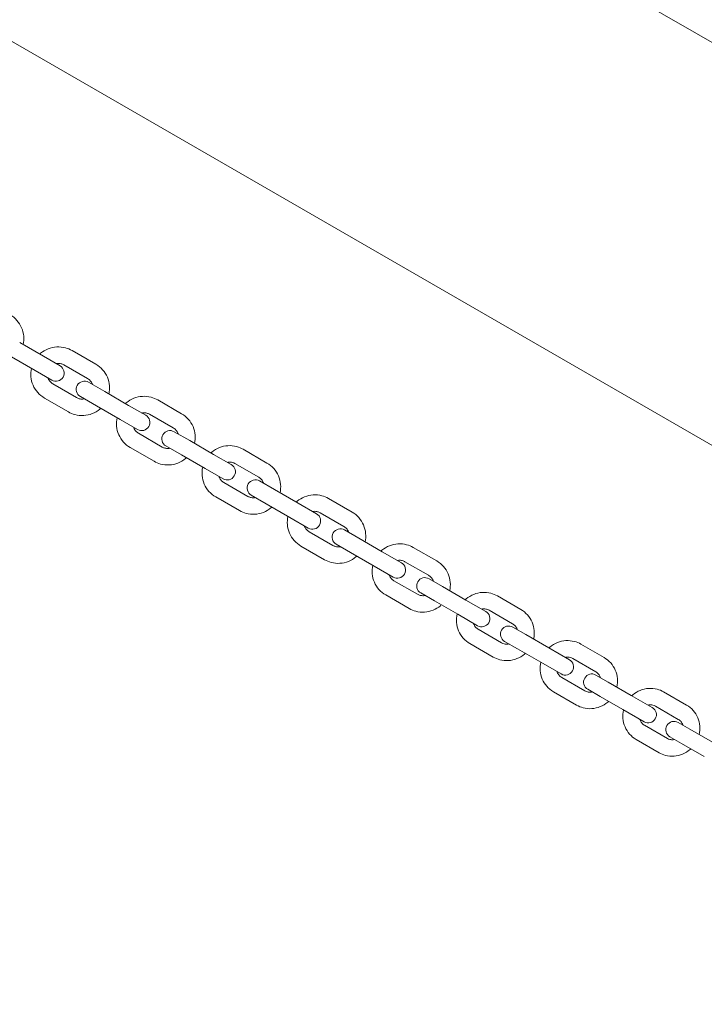
# Model space of a CAD drawing. Units: millimetres. Extents: x -10716 to 10628, y -9226 to 8142.
# Drawn here: x -7909 to -7660, y 4169 to 4528 of the extents above; entities that cross this region are included whole.
import ezdxf

# ---------------------------------------------------------------- set-up
doc = ezdxf.new("R2010")
doc.units = ezdxf.units.MM
doc.header["$MEASUREMENT"] = 0
doc.linetypes.add('BORDER', pattern=[1.75, 0.5, -0.25, 0.5, -0.25, 0, -0.25])
doc.layers.add('HAGS-Dim-Plan1', color=7, linetype='Continuous', lineweight=100)
doc.layers.add('HAGS-EN1176 Falling Space 2', color=30, linetype='BORDER')
doc.dimstyles.new('HAGS - Dim Plan', dxfattribs={"dimtxt": 300, "dimasz": 200, "dimexe": 0.18, "dimexo": 0.0625, "dimgap": 150, "dimtad": 0, "dimlfac": 0.001, "dimrnd": 0.05, "dimzin": 1, "dimdsep": 46, "dimtxsty": 'Standard', "dimblk": 'HAGS - Dim Plan arrow', "dimcen": 0.1, "dimse1": 1, "dimse2": 1, "dimclrd": 1, "dimadec": 0, "dimazin": 0, "dimtfac": 1, "dimtofl": 0, "dimtmove": 0, "dimatfit": 3, "dimfxl": 1, "dimtolj": 1, "dimtzin": 0, "dimarcsym": 0})

# ---------------------------------------------------------------- blocks, each defined once
blk = doc.blocks.new('HAGS - Dim Plan arrow')
at = {"color": 1, "lineweight": 0}
blk.add_lwpolyline([(0, 0, 0, 0.35, 0), (-1, 0, 0.015, 0.015, 0)], format="xyseb", dxfattribs=at)
blk = doc.blocks.new('*D8')
at = {"layer": 'Defpoints', "color": 0, "transparency": 16777216}
for p in [(8976.47, 7909.12), (-10715.64, 3978.08), (8976.47, 3945.16)]:
    blk.add_point(p, dxfattribs=at)
at = {"layer": 'HAGS-Dim-Plan1', "color": 1, "lineweight": -2, "transparency": 16777216}
for p, q in [((-10515.64, 7909.12), (-2032.08, 7909.12)), ((8776.47, 7909.12), (292.92, 7909.12))]:
    blk.add_line(p, q, dxfattribs=at)
at = {"layer": 'HAGS-Dim-Plan1', "color": 1, "lineweight": -2, "transparency": 16777216, "xscale": 200, "yscale": 200, "zscale": 200, "rotation": 180}
blk.add_blockref('HAGS - Dim Plan arrow', (-10715.64, 7909.12), dxfattribs=at)
at = {"layer": 'HAGS-Dim-Plan1', "color": 1, "lineweight": -2, "transparency": 16777216, "xscale": 200, "yscale": 200, "zscale": 200}
blk.add_blockref('HAGS - Dim Plan arrow', (8976.47, 7909.12), dxfattribs=at)
at = {"layer": 'HAGS-Dim-Plan1', "color": 0, "lineweight": 50, "transparency": 16777216, "insert": (-869.58, 7909.12), "char_height": 300, "attachment_point": 5}
blk.add_mtext('\\A1;{\\H1.5x;19.70m}', dxfattribs=at)
blk = doc.blocks.new('*D9')
at = {"layer": 'Defpoints', "color": 0, "transparency": 16777216}
for p in [(7229.06, 7152.75), (-9120.6, 3822.56), (7229.06, 3820.71)]:
    blk.add_point(p, dxfattribs=at)
at = {"layer": 'HAGS-Dim-Plan1', "color": 1, "lineweight": -2, "transparency": 16777216}
for p, q in [((-8920.6, 7152.75), (-2145.77, 7152.75)), ((7029.06, 7152.75), (254.23, 7152.75))]:
    blk.add_line(p, q, dxfattribs=at)
at = {"layer": 'HAGS-Dim-Plan1', "color": 1, "lineweight": -2, "transparency": 16777216, "xscale": 200, "yscale": 200, "zscale": 200, "rotation": 180}
blk.add_blockref('HAGS - Dim Plan arrow', (-9120.6, 7152.75), dxfattribs=at)
at = {"layer": 'HAGS-Dim-Plan1', "color": 1, "lineweight": -2, "transparency": 16777216, "xscale": 200, "yscale": 200, "zscale": 200}
blk.add_blockref('HAGS - Dim Plan arrow', (7229.06, 7152.75), dxfattribs=at)
at = {"layer": 'HAGS-Dim-Plan1', "color": 0, "lineweight": 50, "transparency": 16777216, "insert": (-945.77, 7152.75), "char_height": 300, "attachment_point": 5}
blk.add_mtext('\\A1;{\\H1.5x;16.35m}', dxfattribs=at)

msp = doc.modelspace()

# ---------------------------------------------------------------- linework, layer by layer
at = {"lineweight": 0}
for p, q in [((-6450.452, 3823.109), (-8492.107, 5001.859)), ((-8555.607, 4891.873), (-6513.952, 3713.123)), ((-7899.942, 4405.36), (-7908.601, 4410.36)), ((-7902.942, 4400.164), (-7911.601, 4405.164)), ((-7893.933, 4401.892), (-7899.942, 4405.36)), ((-7880.907, 4402.454), (-7889.567, 4407.454)), ((-7883.907, 4397.258), (-7892.567, 4402.258)), ((-7902.942, 4400.164), (-7896.933, 4396.695)), ((-7896.567, 4395.329), (-7887.907, 4390.33)), ((-7877.667, 4392.5), (-7883.545, 4395.894)), ((-7886.545, 4390.698), (-7880.667, 4387.304)), ((-7869.011, 4387.502), (-7877.667, 4392.5)), ((-7899.567, 4390.133), (-7890.907, 4385.134)), ((-7872.011, 4382.306), (-7880.667, 4387.304)), ((-7862.764, 4383.896), (-7869.011, 4387.502)), ((-7849.745, 4384.462), (-7858.401, 4389.46)), ((-7852.745, 4379.266), (-7861.401, 4384.264)), ((-7872.011, 4382.306), (-7865.764, 4378.7)), ((-7865.401, 4377.336), (-7856.745, 4372.338)), ((-7846.77, 4374.662), (-7852.411, 4377.918)), ((-7855.411, 4372.722), (-7849.77, 4369.466)), ((-7838.131, 4369.674), (-7846.77, 4374.662)), ((-7868.401, 4372.14), (-7859.745, 4367.142)), ((-7841.131, 4364.478), (-7849.77, 4369.466)), ((-7831.647, 4365.931), (-7838.131, 4369.674)), ((-7818.658, 4366.515), (-7827.298, 4371.502)), ((-7821.658, 4361.318), (-7830.298, 4366.306)), ((-7841.131, 4364.478), (-7834.647, 4360.734)), ((-7834.298, 4359.378), (-7825.658, 4354.39)), ((-7815.96, 4356.874), (-7821.363, 4359.993)), ((-7824.363, 4354.797), (-7818.96, 4351.678)), ((-7807.351, 4351.903), (-7815.96, 4356.874)), ((-7837.298, 4354.182), (-7828.658, 4349.194)), ((-7810.351, 4346.707), (-7818.96, 4351.678)), ((-7800.63, 4348.023), (-7807.351, 4351.903)), ((-7787.696, 4348.638), (-7796.305, 4353.609)), ((-7790.696, 4343.442), (-7799.305, 4348.413)), ((-7810.351, 4346.707), (-7803.63, 4342.827)), ((-7803.305, 4341.484), (-7794.696, 4336.514)), ((-7785.283, 4339.162), (-7790.45, 4342.145)), ((-7793.45, 4336.949), (-7788.283, 4333.966)), ((-7776.718, 4334.217), (-7785.283, 4339.162)), ((-7806.305, 4336.288), (-7797.696, 4331.318)), ((-7779.718, 4329.021), (-7788.283, 4333.966)), ((-7769.76, 4330.2), (-7776.718, 4334.217)), ((-7756.905, 4330.861), (-7765.47, 4335.806)), ((-7759.905, 4325.665), (-7768.47, 4330.61)), ((-7779.718, 4329.021), (-7772.76, 4325.004)), ((-7772.47, 4323.682), (-7763.905, 4318.737)), ((-7754.787, 4321.556), (-7759.719, 4324.403)), ((-7762.719, 4319.207), (-7757.787, 4316.359)), ((-7746.279, 4316.643), (-7754.787, 4321.556)), ((-7775.47, 4318.486), (-7766.905, 4313.541)), ((-7749.279, 4311.447), (-7757.787, 4316.359)), ((-7739.086, 4312.491), (-7746.279, 4316.643)), ((-7726.333, 4313.211), (-7734.842, 4318.123)), ((-7729.333, 4308.015), (-7737.842, 4312.927)), ((-7749.279, 4311.447), (-7742.086, 4307.295)), ((-7741.842, 4305.999), (-7733.333, 4301.086)), ((-7724.519, 4304.08), (-7729.218, 4306.793)), ((-7732.218, 4301.597), (-7727.519, 4298.884)), ((-7716.081, 4299.208), (-7724.519, 4304.08)), ((-7744.842, 4300.802), (-7736.333, 4295.89)), ((-7719.081, 4294.012), (-7727.519, 4298.884)), ((-7708.655, 4294.921), (-7716.081, 4299.208)), ((-7696.028, 4295.714), (-7704.467, 4300.586)), ((-7719.081, 4294.012), (-7711.655, 4289.725)), ((-7699.028, 4290.518), (-7707.467, 4295.39)), ((-7711.467, 4288.461), (-7703.028, 4283.59)), ((-7694.526, 4286.763), (-7698.993, 4289.343)), ((-7686.17, 4281.939), (-7694.526, 4286.763)), ((-7714.467, 4283.265), (-7706.028, 4278.393)), ((-7701.993, 4284.147), (-7697.526, 4281.567)), ((-7666.036, 4278.398), (-7674.392, 4283.222)), ((-7689.17, 4276.743), (-7697.526, 4281.567)), ((-7678.514, 4277.519), (-7686.17, 4281.939)), ((-7689.17, 4276.743), (-7681.514, 4272.323)), ((-7669.036, 4273.202), (-7677.392, 4278.026)), ((-7681.392, 4271.098), (-7673.036, 4266.274)), ((-7664.853, 4269.632), (-7669.092, 4272.08)), ((-7656.593, 4264.863), (-7664.853, 4269.632)), ((-7684.392, 4265.901), (-7676.036, 4261.077)), ((-7672.092, 4266.883), (-7667.853, 4264.436)), ((-7659.593, 4259.667), (-7667.853, 4264.436))]:
    msp.add_line(p, q, dxfattribs=at)
for centre, start, end in [((-7895.433, 4399.293), 240, 60), ((-7885.045, 4393.296), 60, 240), ((-7864.264, 4381.298), 240, 60), ((-7853.911, 4375.32), 60, 240), ((-7833.147, 4363.332), 240, 60), ((-7822.863, 4357.395), 60, 240), ((-7802.13, 4345.425), 240, 60), ((-7791.95, 4339.547), 60, 240), ((-7771.26, 4327.602), 240, 60), ((-7761.219, 4321.805), 60, 240), ((-7740.586, 4309.893), 240, 60), ((-7730.718, 4304.195), 60, 240), ((-7710.155, 4292.323), 240, 60), ((-7700.493, 4286.745), 60, 240), ((-7680.014, 4274.921), 240, 60), ((-7670.592, 4269.482), 60, 240)]:
    msp.add_arc(centre, 3, start, end, dxfattribs=at)
for points, knots in [([(-7912.098, 4420.462), (-7911.175, 4419.929), (-7910.338, 4419.247), (-7908.922, 4417.655), (-7908.342, 4416.745), (-7907.498, 4414.787), (-7907.234, 4413.74), (-7907.053, 4411.661), (-7907.121, 4410.63), (-7907.343, 4409.634)], [3.1415927, 3.1415927, 3.1415927, 3.1415927, 3.4614032, 3.4614032, 3.7812513, 3.7812513, 4.1011971, 4.1011971, 4.4075967, 4.4075967, 4.4075967, 4.4075967]), ([(-7901.329, 4406.161), (-7901.219, 4406.262), (-7901.108, 4406.359), (-7900.177, 4407.14), (-7899.249, 4407.694), (-7897.266, 4408.481), (-7896.212, 4408.715), (-7894.082, 4408.839), (-7893.007, 4408.729), (-7891.135, 4408.226), (-7890.323, 4407.89), (-7889.567, 4407.454)], [1.8754924, 1.8754924, 1.8754924, 1.8754924, 1.9200006, 1.9200006, 2.2400055, 2.2400055, 2.560007, 2.560007, 2.8800044, 2.8800044, 3.1415927, 3.1415927, 3.1415927, 3.1415927]), ([(-7895.359, 4402.714), (-7895.174, 4402.752), (-7894.987, 4402.776), (-7894.373, 4402.812), (-7893.943, 4402.768), (-7893.194, 4402.567), (-7892.869, 4402.432), (-7892.567, 4402.258)], [2.41884374, 2.41884374, 2.41884374, 2.41884374, 2.55997182, 2.55997182, 2.87998213, 2.87998213, 3.14159265, 3.14159265, 3.14159265, 3.14159265]), ([(-7880.907, 4402.454), (-7879.984, 4401.921), (-7879.146, 4401.238), (-7877.728, 4399.645), (-7877.148, 4398.734), (-7876.303, 4396.775), (-7876.039, 4395.727), (-7875.857, 4393.648), (-7875.925, 4392.618), (-7876.146, 4391.622)], [3.1415927, 3.1415927, 3.1415927, 3.1415927, 3.4615862, 3.4615862, 3.7815811, 3.7815811, 4.1015792, 4.1015792, 4.4076929, 4.4076929, 4.4076929, 4.4076929]), ([(-7899.567, 4390.133), (-7900.491, 4390.667), (-7901.329, 4391.349), (-7902.747, 4392.943), (-7903.327, 4393.854), (-7904.172, 4395.813), (-7904.436, 4396.86), (-7904.618, 4398.939), (-7904.55, 4399.969), (-7904.329, 4400.965)], [0, 0, 0, 0, 0.3199936, 0.3199936, 0.6399884, 0.6399884, 0.9599866, 0.9599866, 1.2661003, 1.2661003, 1.2661003, 1.2661003]), ([(-7896.567, 4395.329), (-7896.937, 4395.543), (-7897.272, 4395.816), (-7897.839, 4396.453), (-7898.071, 4396.818), (-7898.284, 4397.311), (-7898.323, 4397.414), (-7898.359, 4397.518)], [0, 0, 0, 0, 0.32002601, 0.32002601, 0.64004688, 0.64004688, 0.72274891, 0.72274891, 0.72274891, 0.72274891]), ([(-7883.907, 4397.258), (-7883.538, 4397.045), (-7883.203, 4396.772), (-7882.636, 4396.134), (-7882.404, 4395.77), (-7882.191, 4395.277), (-7882.152, 4395.174), (-7882.116, 4395.069)], [3.14159265, 3.14159265, 3.14159265, 3.14159265, 3.46161867, 3.46161867, 3.78163953, 3.78163953, 3.86434157, 3.86434157, 3.86434157, 3.86434157]), ([(-7870.16, 4388.166), (-7870.051, 4388.266), (-7869.939, 4388.364), (-7869.009, 4389.145), (-7868.081, 4389.699), (-7866.098, 4390.486), (-7865.044, 4390.72), (-7862.915, 4390.844), (-7861.84, 4390.734), (-7859.968, 4390.232), (-7859.156, 4389.896), (-7858.401, 4389.46)], [1.8755287, 1.8755287, 1.8755287, 1.8755287, 1.9200065, 1.9200065, 2.2400643, 2.2400643, 2.5600817, 2.5600817, 2.8800518, 2.8800518, 3.1415927, 3.1415927, 3.1415927, 3.1415927]), ([(-7885.116, 4389.873), (-7885.301, 4389.836), (-7885.488, 4389.812), (-7886.102, 4389.776), (-7886.532, 4389.82), (-7887.28, 4390.021), (-7887.605, 4390.155), (-7887.907, 4390.33)], [5.5604364, 5.5604364, 5.5604364, 5.5604364, 5.70156448, 5.70156448, 6.02157478, 6.02157478, 6.28318531, 6.28318531, 6.28318531, 6.28318531]), ([(-7879.146, 4386.426), (-7879.256, 4386.326), (-7879.367, 4386.228), (-7880.298, 4385.447), (-7881.226, 4384.894), (-7883.208, 4384.106), (-7884.263, 4383.873), (-7886.393, 4383.749), (-7887.468, 4383.859), (-7889.34, 4384.361), (-7890.152, 4384.698), (-7890.907, 4385.134)], [5.017085, 5.017085, 5.017085, 5.017085, 5.0615932, 5.0615932, 5.3815981, 5.3815981, 5.7015996, 5.7015996, 6.0215971, 6.0215971, 6.2831853, 6.2831853, 6.2831853, 6.2831853]), ([(-7864.191, 4384.72), (-7864.007, 4384.757), (-7863.82, 4384.781), (-7863.206, 4384.817), (-7862.777, 4384.773), (-7862.028, 4384.573), (-7861.703, 4384.438), (-7861.401, 4384.264)], [2.41868633, 2.41868633, 2.41868633, 2.41868633, 2.5596699, 2.5596699, 2.87979039, 2.87979039, 3.14159265, 3.14159265, 3.14159265, 3.14159265]), ([(-7849.745, 4384.462), (-7848.822, 4383.929), (-7847.984, 4383.247), (-7846.567, 4381.654), (-7845.987, 4380.743), (-7845.142, 4378.785), (-7844.878, 4377.738), (-7844.697, 4375.659), (-7844.765, 4374.628), (-7844.986, 4373.632)], [3.1415927, 3.1415927, 3.1415927, 3.1415927, 3.4615172, 3.4615172, 3.7814567, 3.7814567, 4.101435, 4.101435, 4.4076566, 4.4076566, 4.4076566, 4.4076566]), ([(-7868.401, 4372.14), (-7869.325, 4372.673), (-7870.162, 4373.355), (-7871.579, 4374.948), (-7872.159, 4375.859), (-7873.004, 4377.817), (-7873.268, 4378.864), (-7873.45, 4380.943), (-7873.382, 4381.974), (-7873.16, 4382.97)], [0, 0, 0, 0, 0.3199245, 0.3199245, 0.639864, 0.639864, 0.9598424, 0.9598424, 1.266064, 1.266064, 1.266064, 1.266064]), ([(-7865.401, 4377.336), (-7865.771, 4377.549), (-7866.106, 4377.822), (-7866.673, 4378.46), (-7866.904, 4378.824), (-7867.117, 4379.317), (-7867.156, 4379.419), (-7867.191, 4379.524)], [0, 0, 0, 0, 0.3203055, 0.3203055, 0.6405502, 0.6405502, 0.72290632, 0.72290632, 0.72290632, 0.72290632]), ([(-7852.745, 4379.266), (-7852.376, 4379.053), (-7852.041, 4378.78), (-7851.474, 4378.142), (-7851.242, 4377.778), (-7851.03, 4377.285), (-7850.991, 4377.182), (-7850.956, 4377.078)], [3.14159265, 3.14159265, 3.14159265, 3.14159265, 3.46189815, 3.46189815, 3.78214286, 3.78214286, 3.86449898, 3.86449898, 3.86449898, 3.86449898]), ([(-7839.045, 4370.202), (-7838.936, 4370.302), (-7838.825, 4370.399), (-7837.895, 4371.181), (-7836.968, 4371.735), (-7834.986, 4372.524), (-7833.932, 4372.758), (-7831.805, 4372.883), (-7830.732, 4372.774), (-7828.862, 4372.273), (-7828.051, 4371.938), (-7827.298, 4371.502)], [1.8756976, 1.8756976, 1.8756976, 1.8756976, 1.9200335, 1.9200335, 2.2403372, 2.2403372, 2.5604293, 2.5604293, 2.8802726, 2.8802726, 3.1415927, 3.1415927, 3.1415927, 3.1415927]), ([(-7853.956, 4371.882), (-7854.14, 4371.845), (-7854.326, 4371.821), (-7854.94, 4371.785), (-7855.369, 4371.829), (-7856.118, 4372.029), (-7856.443, 4372.164), (-7856.745, 4372.338)], [5.56027899, 5.56027899, 5.56027899, 5.56027899, 5.70126255, 5.70126255, 6.02138305, 6.02138305, 6.28318531, 6.28318531, 6.28318531, 6.28318531]), ([(-7847.986, 4368.436), (-7848.096, 4368.336), (-7848.207, 4368.238), (-7849.138, 4367.457), (-7850.065, 4366.903), (-7852.048, 4366.116), (-7853.102, 4365.882), (-7855.232, 4365.758), (-7856.306, 4365.868), (-7858.178, 4366.37), (-7858.99, 4366.706), (-7859.745, 4367.142)], [5.0171213, 5.0171213, 5.0171213, 5.0171213, 5.0615992, 5.0615992, 5.381657, 5.381657, 5.7016744, 5.7016744, 6.0216445, 6.0216445, 6.2831853, 6.2831853, 6.2831853, 6.2831853]), ([(-7833.079, 4366.758), (-7832.896, 4366.795), (-7832.711, 4366.819), (-7832.1, 4366.856), (-7831.671, 4366.814), (-7830.924, 4366.614), (-7830.599, 4366.48), (-7830.298, 4366.306)], [2.41795273, 2.41795273, 2.41795273, 2.41795273, 2.55827581, 2.55827581, 2.8788986, 2.8788986, 3.14159265, 3.14159265, 3.14159265, 3.14159265]), ([(-7818.658, 4366.515), (-7817.737, 4365.982), (-7816.901, 4365.301), (-7815.486, 4363.711), (-7814.908, 4362.801), (-7814.065, 4360.845), (-7813.801, 4359.798), (-7813.62, 4357.719), (-7813.689, 4356.688), (-7813.911, 4355.691)], [3.1415927, 3.1415927, 3.1415927, 3.1415927, 3.4611956, 3.4611956, 3.7808774, 3.7808774, 4.1007642, 4.1007642, 4.4074877, 4.4074877, 4.4074877, 4.4074877]), ([(-7837.298, 4354.182), (-7838.219, 4354.714), (-7839.055, 4355.395), (-7840.47, 4356.986), (-7841.049, 4357.896), (-7841.891, 4359.852), (-7842.155, 4360.898), (-7842.336, 4362.977), (-7842.267, 4364.009), (-7842.045, 4365.006)], [0, 0, 0, 0, 0.319603, 0.319603, 0.6392848, 0.6392848, 0.9591715, 0.9591715, 1.2658951, 1.2658951, 1.2658951, 1.2658951]), ([(-7834.298, 4359.378), (-7834.667, 4359.591), (-7835.001, 4359.864), (-7835.567, 4360.503), (-7835.798, 4360.868), (-7836.007, 4361.359), (-7836.045, 4361.46), (-7836.079, 4361.561)], [0, 0, 0, 0, 0.32161357, 0.32161357, 0.64289866, 0.64289866, 0.72363992, 0.72363992, 0.72363992, 0.72363992]), ([(-7821.658, 4361.318), (-7821.289, 4361.105), (-7820.955, 4360.832), (-7820.39, 4360.194), (-7820.159, 4359.829), (-7819.949, 4359.337), (-7819.911, 4359.237), (-7819.877, 4359.135)], [3.14159265, 3.14159265, 3.14159265, 3.14159265, 3.46320623, 3.46320623, 3.78449131, 3.78449131, 3.86523258, 3.86523258, 3.86523258, 3.86523258]), ([(-7808.032, 4352.296), (-7807.924, 4352.396), (-7807.814, 4352.493), (-7806.885, 4353.274), (-7805.958, 4353.83), (-7803.978, 4354.621), (-7802.926, 4354.857), (-7800.801, 4354.984), (-7799.73, 4354.876), (-7797.865, 4354.377), (-7797.056, 4354.043), (-7796.305, 4353.609)], [1.8759994, 1.8759994, 1.8759994, 1.8759994, 1.9200782, 1.9200782, 2.2408215, 2.2408215, 2.5610492, 2.5610492, 2.8806678, 2.8806678, 3.1415927, 3.1415927, 3.1415927, 3.1415927]), ([(-7822.877, 4353.939), (-7823.06, 4353.902), (-7823.245, 4353.877), (-7823.856, 4353.84), (-7824.285, 4353.883), (-7825.032, 4354.082), (-7825.357, 4354.216), (-7825.658, 4354.39)], [5.55954538, 5.55954538, 5.55954538, 5.55954538, 5.69986846, 5.69986846, 6.02049126, 6.02049126, 6.28318531, 6.28318531, 6.28318531, 6.28318531]), ([(-7816.911, 4350.495), (-7817.02, 4350.395), (-7817.131, 4350.297), (-7818.061, 4349.516), (-7818.988, 4348.962), (-7820.97, 4348.173), (-7822.024, 4347.938), (-7824.151, 4347.813), (-7825.224, 4347.922), (-7827.094, 4348.423), (-7827.905, 4348.759), (-7828.658, 4349.194)], [5.0172902, 5.0172902, 5.0172902, 5.0172902, 5.0616262, 5.0616262, 5.3819299, 5.3819299, 5.7020219, 5.7020219, 6.0218653, 6.0218653, 6.2831853, 6.2831853, 6.2831853, 6.2831853]), ([(-7802.072, 4348.856), (-7801.892, 4348.893), (-7801.709, 4348.918), (-7801.101, 4348.957), (-7800.674, 4348.916), (-7799.929, 4348.719), (-7799.605, 4348.586), (-7799.305, 4348.413)], [2.4166363, 2.4166363, 2.4166363, 2.4166363, 2.55582686, 2.55582686, 2.87730476, 2.87730476, 3.14159265, 3.14159265, 3.14159265, 3.14159265]), ([(-7787.696, 4348.638), (-7786.777, 4348.108), (-7785.944, 4347.429), (-7784.535, 4345.842), (-7783.958, 4344.934), (-7783.118, 4342.982), (-7782.856, 4341.937), (-7782.676, 4339.858), (-7782.745, 4338.825), (-7782.969, 4337.826)], [3.1415927, 3.1415927, 3.1415927, 3.1415927, 3.4606193, 3.4606193, 3.7798403, 3.7798403, 4.0995646, 4.0995646, 4.4071859, 4.4071859, 4.4071859, 4.4071859]), ([(-7806.305, 4336.288), (-7807.224, 4336.819), (-7808.056, 4337.498), (-7809.466, 4339.084), (-7810.043, 4339.992), (-7810.882, 4341.944), (-7811.145, 4342.989), (-7811.325, 4345.068), (-7811.255, 4346.101), (-7811.032, 4347.1)], [0, 0, 0, 0, 0.3190267, 0.3190267, 0.6382477, 0.6382477, 0.957972, 0.957972, 1.2655933, 1.2655933, 1.2655933, 1.2655933]), ([(-7803.305, 4341.484), (-7803.673, 4341.697), (-7804.007, 4341.97), (-7804.569, 4342.61), (-7804.799, 4342.976), (-7805.004, 4343.465), (-7805.04, 4343.562), (-7805.072, 4343.659)], [0, 0, 0, 0, 0.32398421, 0.32398421, 0.64712361, 0.64712361, 0.72495636, 0.72495636, 0.72495636, 0.72495636]), ([(-7790.696, 4343.442), (-7790.327, 4343.229), (-7789.994, 4342.956), (-7789.431, 4342.317), (-7789.202, 4341.951), (-7788.997, 4341.461), (-7788.961, 4341.365), (-7788.928, 4341.267)], [3.14159265, 3.14159265, 3.14159265, 3.14159265, 3.46557686, 3.46557686, 3.78871627, 3.78871627, 3.86654901, 3.86654901, 3.86654901, 3.86654901]), ([(-7777.168, 4334.477), (-7777.061, 4334.576), (-7776.953, 4334.672), (-7776.026, 4335.454), (-7775.1, 4336.012), (-7773.122, 4336.806), (-7772.071, 4337.043), (-7769.951, 4337.173), (-7768.883, 4337.067), (-7767.024, 4336.571), (-7766.219, 4336.238), (-7765.47, 4335.806)], [1.8764347, 1.8764347, 1.8764347, 1.8764347, 1.9201347, 1.9201347, 2.241512, 2.241512, 2.5619408, 2.5619408, 2.881239, 2.881239, 3.1415927, 3.1415927, 3.1415927, 3.1415927]), ([(-7791.928, 4336.071), (-7792.109, 4336.033), (-7792.292, 4336.009), (-7792.899, 4335.969), (-7793.326, 4336.011), (-7794.071, 4336.207), (-7794.395, 4336.34), (-7794.696, 4336.514)], [5.55822895, 5.55822895, 5.55822895, 5.55822895, 5.69741951, 5.69741951, 6.01889741, 6.01889741, 6.28318531, 6.28318531, 6.28318531, 6.28318531]), ([(-7785.969, 4332.63), (-7786.077, 4332.531), (-7786.187, 4332.434), (-7787.115, 4331.652), (-7788.042, 4331.096), (-7790.022, 4330.305), (-7791.075, 4330.07), (-7793.199, 4329.943), (-7794.271, 4330.051), (-7796.136, 4330.549), (-7796.944, 4330.884), (-7797.696, 4331.318)], [5.017592, 5.017592, 5.017592, 5.017592, 5.0616709, 5.0616709, 5.3824141, 5.3824141, 5.7026419, 5.7026419, 6.0222604, 6.0222604, 6.2831853, 6.2831853, 6.2831853, 6.2831853]), ([(-7771.217, 4331.042), (-7771.04, 4331.079), (-7770.86, 4331.104), (-7770.258, 4331.147), (-7769.834, 4331.108), (-7769.092, 4330.915), (-7768.77, 4330.783), (-7768.47, 4330.61)], [2.41472521, 2.41472521, 2.41472521, 2.41472521, 2.55238804, 2.55238804, 2.87500192, 2.87500192, 3.14159265, 3.14159265, 3.14159265, 3.14159265]), ([(-7756.905, 4330.861), (-7755.991, 4330.333), (-7755.162, 4329.657), (-7753.759, 4328.076), (-7753.186, 4327.171), (-7752.351, 4325.225), (-7752.09, 4324.182), (-7751.911, 4322.103), (-7751.982, 4321.067), (-7752.207, 4320.066)], [3.1415927, 3.1415927, 3.1415927, 3.1415927, 3.4597843, 3.4597843, 3.7783397, 3.7783397, 4.0978328, 4.0978328, 4.4067506, 4.4067506, 4.4067506, 4.4067506]), ([(-7775.47, 4318.486), (-7776.385, 4319.014), (-7777.214, 4319.69), (-7778.616, 4321.271), (-7779.19, 4322.176), (-7780.025, 4324.122), (-7780.285, 4325.165), (-7780.464, 4327.244), (-7780.393, 4328.28), (-7780.168, 4329.281)], [0, 0, 0, 0, 0.3181917, 0.3181917, 0.6367471, 0.6367471, 0.9562401, 0.9562401, 1.265158, 1.265158, 1.265158, 1.265158]), ([(-7772.47, 4323.682), (-7772.838, 4323.894), (-7773.17, 4324.168), (-7773.729, 4324.809), (-7773.955, 4325.176), (-7774.154, 4325.662), (-7774.187, 4325.753), (-7774.217, 4325.845)], [0, 0, 0, 0, 0.32748035, 0.32748035, 0.65327924, 0.65327924, 0.72686744, 0.72686744, 0.72686744, 0.72686744]), ([(-7759.905, 4325.665), (-7759.537, 4325.453), (-7759.205, 4325.179), (-7758.647, 4324.538), (-7758.42, 4324.171), (-7758.221, 4323.685), (-7758.188, 4323.594), (-7758.158, 4323.502)], [3.14159265, 3.14159265, 3.14159265, 3.14159265, 3.469073, 3.469073, 3.7948719, 3.7948719, 3.8684601, 3.8684601, 3.8684601, 3.8684601]), ([(-7746.502, 4316.772), (-7746.397, 4316.869), (-7746.289, 4316.964), (-7745.366, 4317.748), (-7744.441, 4318.308), (-7742.466, 4319.106), (-7741.417, 4319.346), (-7739.303, 4319.479), (-7738.238, 4319.375), (-7736.387, 4318.883), (-7735.586, 4318.553), (-7734.842, 4318.123)], [1.8770042, 1.8770042, 1.8770042, 1.8770042, 1.920194, 1.920194, 2.2424013, 2.2424013, 2.5631025, 2.5631025, 2.8819886, 2.8819886, 3.1415927, 3.1415927, 3.1415927, 3.1415927]), ([(-7761.158, 4318.305), (-7761.335, 4318.268), (-7761.515, 4318.243), (-7762.117, 4318.2), (-7762.542, 4318.239), (-7763.283, 4318.432), (-7763.606, 4318.564), (-7763.905, 4318.737)], [5.55631786, 5.55631786, 5.55631786, 5.55631786, 5.6939807, 5.6939807, 6.01659457, 6.01659457, 6.28318531, 6.28318531, 6.28318531, 6.28318531]), ([(-7755.207, 4314.87), (-7755.314, 4314.771), (-7755.423, 4314.675), (-7756.349, 4313.893), (-7757.275, 4313.335), (-7759.253, 4312.541), (-7760.304, 4312.304), (-7762.424, 4312.174), (-7763.492, 4312.28), (-7765.351, 4312.776), (-7766.157, 4313.109), (-7766.905, 4313.541)], [5.0180273, 5.0180273, 5.0180273, 5.0180273, 5.0617273, 5.0617273, 5.3831047, 5.3831047, 5.7035334, 5.7035334, 6.0228317, 6.0228317, 6.2831853, 6.2831853, 6.2831853, 6.2831853]), ([(-7740.563, 4313.343), (-7740.389, 4313.381), (-7740.213, 4313.407), (-7739.618, 4313.453), (-7739.197, 4313.417), (-7738.461, 4313.229), (-7738.139, 4313.099), (-7737.842, 4312.927)], [2.41220255, 2.41220255, 2.41220255, 2.41220255, 2.54804969, 2.54804969, 2.87197364, 2.87197364, 3.14159265, 3.14159265, 3.14159265, 3.14159265]), ([(-7726.333, 4313.211), (-7725.424, 4312.686), (-7724.601, 4312.013), (-7723.208, 4310.44), (-7722.638, 4309.539), (-7721.809, 4307.6), (-7721.551, 4306.56), (-7721.374, 4304.481), (-7721.446, 4303.442), (-7721.673, 4302.437)], [3.1415927, 3.1415927, 3.1415927, 3.1415927, 3.4586848, 3.4586848, 3.7763674, 3.7763674, 4.0955632, 4.0955632, 4.4061811, 4.4061811, 4.4061811, 4.4061811]), ([(-7744.842, 4300.802), (-7745.751, 4301.327), (-7746.574, 4302), (-7747.968, 4303.573), (-7748.537, 4304.474), (-7749.366, 4306.413), (-7749.624, 4307.453), (-7749.801, 4309.532), (-7749.729, 4310.571), (-7749.502, 4311.576)], [0, 0, 0, 0, 0.3170922, 0.3170922, 0.6347748, 0.6347748, 0.9539705, 0.9539705, 1.2645884, 1.2645884, 1.2645884, 1.2645884]), ([(-7741.842, 4305.999), (-7742.208, 4306.21), (-7742.539, 4306.484), (-7743.092, 4307.128), (-7743.315, 4307.497), (-7743.506, 4307.978), (-7743.535, 4308.062), (-7743.563, 4308.147)], [0, 0, 0, 0, 0.33219813, 0.33219813, 0.66143867, 0.66143867, 0.7293901, 0.7293901, 0.7293901, 0.7293901]), ([(-7729.333, 4308.015), (-7728.967, 4307.803), (-7728.636, 4307.529), (-7728.083, 4306.885), (-7727.86, 4306.516), (-7727.67, 4306.035), (-7727.64, 4305.951), (-7727.613, 4305.866)], [3.14159265, 3.14159265, 3.14159265, 3.14159265, 3.47379079, 3.47379079, 3.80303133, 3.80303133, 3.87098275, 3.87098275, 3.87098275, 3.87098275]), ([(-7730.613, 4300.67), (-7730.786, 4300.632), (-7730.962, 4300.606), (-7731.557, 4300.56), (-7731.978, 4300.596), (-7732.715, 4300.784), (-7733.036, 4300.914), (-7733.333, 4301.086)], [5.55379521, 5.55379521, 5.55379521, 5.55379521, 5.68964235, 5.68964235, 6.0135663, 6.0135663, 6.28318531, 6.28318531, 6.28318531, 6.28318531]), ([(-7716.08, 4299.208), (-7715.977, 4299.303), (-7715.872, 4299.397), (-7714.951, 4300.182), (-7714.027, 4300.745), (-7712.056, 4301.549), (-7711.01, 4301.791), (-7708.903, 4301.929), (-7707.843, 4301.827), (-7706.002, 4301.341), (-7705.206, 4301.013), (-7704.467, 4300.586)], [1.8777091, 1.8777091, 1.8777091, 1.8777091, 1.920244, 1.920244, 2.2434787, 2.2434787, 2.5645321, 2.5645321, 2.8829189, 2.8829189, 3.1415927, 3.1415927, 3.1415927, 3.1415927]), ([(-7724.673, 4297.241), (-7724.779, 4297.144), (-7724.886, 4297.049), (-7725.81, 4296.265), (-7726.735, 4295.705), (-7728.71, 4294.907), (-7729.759, 4294.667), (-7731.873, 4294.534), (-7732.937, 4294.638), (-7734.788, 4295.13), (-7735.589, 4295.46), (-7736.333, 4295.89)], [5.0185969, 5.0185969, 5.0185969, 5.0185969, 5.0617867, 5.0617867, 5.383994, 5.383994, 5.7046952, 5.7046952, 6.0235813, 6.0235813, 6.2831853, 6.2831853, 6.2831853, 6.2831853]), ([(-7714.467, 4283.265), (-7715.369, 4283.786), (-7716.186, 4284.455), (-7717.568, 4286.018), (-7718.132, 4286.914), (-7718.954, 4288.845), (-7719.209, 4289.88), (-7719.384, 4291.96), (-7719.31, 4293.003), (-7719.08, 4294.012)], [0, 0, 0, 0, 0.3157207, 0.3157207, 0.6323199, 0.6323199, 0.9511557, 0.9511557, 1.2638835, 1.2638835, 1.2638835, 1.2638835]), ([(-7710.155, 4295.787), (-7709.985, 4295.825), (-7709.814, 4295.852), (-7709.227, 4295.903), (-7708.811, 4295.87), (-7708.081, 4295.689), (-7707.762, 4295.56), (-7707.467, 4295.39)], [2.40904644, 2.40904644, 2.40904644, 2.40904644, 2.54292486, 2.54292486, 2.8681894, 2.8681894, 3.14159265, 3.14159265, 3.14159265, 3.14159265]), ([(-7696.028, 4295.714), (-7695.126, 4295.193), (-7694.309, 4294.525), (-7692.927, 4292.961), (-7692.363, 4292.065), (-7691.541, 4290.135), (-7691.286, 4289.099), (-7691.111, 4287.019), (-7691.185, 4285.976), (-7691.415, 4284.968)], [3.1415927, 3.1415927, 3.1415927, 3.1415927, 3.4573133, 3.4573133, 3.7739126, 3.7739126, 4.0927483, 4.0927483, 4.4054762, 4.4054762, 4.4054762, 4.4054762]), ([(-7711.467, 4288.461), (-7711.832, 4288.672), (-7712.161, 4288.947), (-7712.706, 4289.594), (-7712.925, 4289.965), (-7713.105, 4290.441), (-7713.131, 4290.515), (-7713.155, 4290.591)], [0, 0, 0, 0, 0.33827369, 0.33827369, 0.6716867, 0.6716867, 0.73254622, 0.73254622, 0.73254622, 0.73254622]), ([(-7699.028, 4290.518), (-7698.663, 4290.307), (-7698.334, 4290.032), (-7697.789, 4289.385), (-7697.57, 4289.014), (-7697.389, 4288.538), (-7697.364, 4288.464), (-7697.34, 4288.388)], [3.14159265, 3.14159265, 3.14159265, 3.14159265, 3.47986634, 3.47986634, 3.81327935, 3.81327935, 3.87413887, 3.87413887, 3.87413887, 3.87413887]), ([(-7700.34, 4283.192), (-7700.51, 4283.154), (-7700.681, 4283.127), (-7701.268, 4283.076), (-7701.684, 4283.109), (-7702.414, 4283.29), (-7702.733, 4283.419), (-7703.028, 4283.59)], [5.55063909, 5.55063909, 5.55063909, 5.55063909, 5.68451752, 5.68451752, 6.00978205, 6.00978205, 6.28318531, 6.28318531, 6.28318531, 6.28318531]), ([(-7685.949, 4281.812), (-7685.849, 4281.906), (-7685.746, 4281.997), (-7684.83, 4282.783), (-7683.908, 4283.351), (-7681.941, 4284.161), (-7680.897, 4284.406), (-7678.799, 4284.55), (-7677.745, 4284.451), (-7675.915, 4283.97), (-7675.125, 4283.645), (-7674.392, 4283.222)], [1.8785507, 1.8785507, 1.8785507, 1.8785507, 1.9202686, 1.9202686, 2.2447299, 2.2447299, 2.5662258, 2.5662258, 2.8840322, 2.8840322, 3.1415927, 3.1415927, 3.1415927, 3.1415927]), ([(-7694.415, 4279.771), (-7694.518, 4279.676), (-7694.623, 4279.582), (-7695.544, 4278.798), (-7696.467, 4278.234), (-7698.439, 4277.431), (-7699.485, 4277.188), (-7701.592, 4277.05), (-7702.652, 4277.152), (-7704.493, 4277.639), (-7705.289, 4277.967), (-7706.028, 4278.393)], [5.0193018, 5.0193018, 5.0193018, 5.0193018, 5.0618366, 5.0618366, 5.3850713, 5.3850713, 5.7061248, 5.7061248, 6.0245116, 6.0245116, 6.2831853, 6.2831853, 6.2831853, 6.2831853]), ([(-7684.392, 4265.901), (-7685.286, 4266.418), (-7686.095, 4267.081), (-7687.463, 4268.633), (-7688.021, 4269.523), (-7688.835, 4271.443), (-7689.087, 4272.474), (-7689.259, 4274.554), (-7689.182, 4275.603), (-7688.949, 4276.616)], [0, 0, 0, 0, 0.3140676, 0.3140676, 0.6293687, 0.6293687, 0.9477858, 0.9477858, 1.2630419, 1.2630419, 1.2630419, 1.2630419]), ([(-7680.041, 4278.401), (-7679.875, 4278.439), (-7679.709, 4278.467), (-7679.132, 4278.523), (-7678.722, 4278.495), (-7678.001, 4278.321), (-7677.684, 4278.195), (-7677.392, 4278.026)], [2.40523027, 2.40523027, 2.40523027, 2.40523027, 2.53714667, 2.53714667, 2.8636021, 2.8636021, 3.14159265, 3.14159265, 3.14159265, 3.14159265]), ([(-7666.036, 4278.398), (-7665.142, 4277.882), (-7664.333, 4277.219), (-7662.964, 4275.666), (-7662.406, 4274.776), (-7661.593, 4272.856), (-7661.341, 4271.825), (-7661.169, 4269.745), (-7661.245, 4268.697), (-7661.478, 4267.684)], [3.1415927, 3.1415927, 3.1415927, 3.1415927, 3.4556602, 3.4556602, 3.7709613, 3.7709613, 4.0893784, 4.0893784, 4.4046346, 4.4046346, 4.4046346, 4.4046346]), ([(-7681.392, 4271.098), (-7681.755, 4271.308), (-7682.081, 4271.583), (-7682.618, 4272.234), (-7682.831, 4272.607), (-7683, 4273.076), (-7683.021, 4273.14), (-7683.041, 4273.204)], [0, 0, 0, 0, 0.34589341, 0.34589341, 0.68410689, 0.68410689, 0.73636238, 0.73636238, 0.73636238, 0.73636238]), ([(-7669.036, 4273.202), (-7668.672, 4272.992), (-7668.346, 4272.716), (-7667.809, 4272.065), (-7667.596, 4271.692), (-7667.427, 4271.223), (-7667.406, 4271.159), (-7667.387, 4271.095)], [3.14159265, 3.14159265, 3.14159265, 3.14159265, 3.48748607, 3.48748607, 3.82569954, 3.82569954, 3.87795504, 3.87795504, 3.87795504, 3.87795504]), ([(-7670.387, 4265.899), (-7670.552, 4265.86), (-7670.719, 4265.833), (-7671.296, 4265.776), (-7671.706, 4265.805), (-7672.427, 4265.978), (-7672.744, 4266.105), (-7673.036, 4266.274)], [5.54682292, 5.54682292, 5.54682292, 5.54682292, 5.67873932, 5.67873932, 6.00519476, 6.00519476, 6.28318531, 6.28318531, 6.28318531, 6.28318531]), ([(-7664.478, 4262.487), (-7664.579, 4262.394), (-7664.681, 4262.302), (-7665.598, 4261.516), (-7666.52, 4260.949), (-7668.487, 4260.139), (-7669.53, 4259.893), (-7671.629, 4259.75), (-7672.683, 4259.848), (-7674.513, 4260.329), (-7675.303, 4260.654), (-7676.036, 4261.077)], [5.0201434, 5.0201434, 5.0201434, 5.0201434, 5.0618612, 5.0618612, 5.3863226, 5.3863226, 5.7078184, 5.7078184, 6.0256249, 6.0256249, 6.2831853, 6.2831853, 6.2831853, 6.2831853])]:
    msp.add_open_spline(points, degree=3, knots=knots, dxfattribs=at)
at = {"layer": 'HAGS-EN1176 Falling Space 2'}
msp.add_lwpolyline([(-870.971, 2549.197), (-7187.698, 6196.16, 1.1898), (-8937.698, 3165.072), (-3355.031, -135.53), (-2735.315, -360.688)], format="xyb", dxfattribs=at)

# ---------------------------------------------------------------- dimensions: what is measured, and where the dimension line sits
at = {"layer": 'HAGS-Dim-Plan1', "lineweight": 50}
for base, p1, p2, picture, middle in [((8976.473, 7909.116), (-10715.64, 3978.084), (8976.473, 3945.159), '*D8', (-869.583, 7909.116)), ((7229.061, 7152.755), (-9120.604, 3822.56), (7229.061, 3820.714), '*D9', (-945.771, 7152.755))]:
    dim = msp.add_linear_dim(base=base, p1=p1, p2=p2, text='{\\H1.5x;<>}', dimstyle='HAGS - Dim Plan', override={"dimpost": 'm'}, dxfattribs=at)
    dim.commit()
    dim.dimension.update_dxf_attribs({"geometry": picture, "text_midpoint": middle, "dimtype": 160})

doc.saveas('drawing.dxf')
